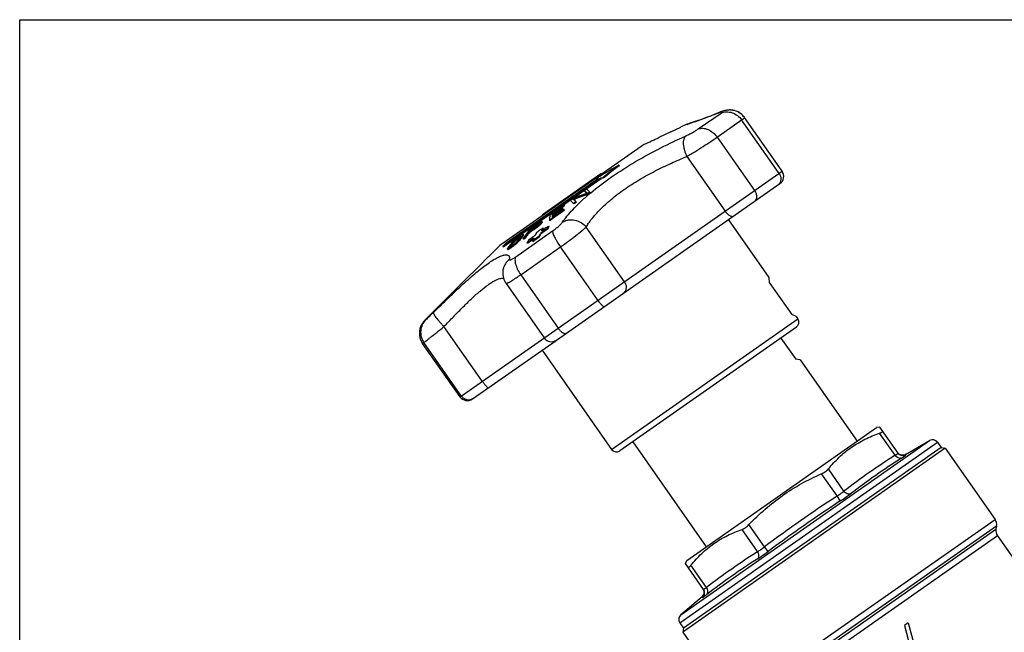
# Model space of a CAD drawing. Extents: x 0 to 297, y 0 to 210.
# Drawn here: x 0 to 166, y 107 to 210 of the extents above; entities that cross this region are included whole.
import ezdxf

# ---------------------------------------------------------------- set-up
doc = ezdxf.new("R2010")
doc.units = 0
doc.header["$LTSCALE"] = 16.335
doc.layers.get('0').update_dxf_attribs({"linetype": 'CONTINUOUS'})

msp = doc.modelspace()

# ---------------------------------------------------------------- linework, layer by layer
at = {"color": 7, "linetype": 'CONTINUOUS'}
for p, q in [((0, 0), (0, 210)), ((0, 210), (297, 210)), ((114.33, 191.59), (118.17, 194.28)), ((117.4, 194.17), (116.78, 193.92)), ((117.39, 194.17), (117.39, 194.16)), ((117.99, 194.4), (117.4, 194.17)), ((118.1, 194.45), (117.97, 194.4)), ((112.78, 192.5), (112.68, 192.47)), ((112.91, 192.54), (112.78, 192.5)), ((113.09, 192.6), (112.91, 192.54)), ((113.32, 192.67), (113.09, 192.6)), ((113.6, 192.77), (113.32, 192.67)), ((113.93, 192.88), (113.6, 192.77)), ((115.67, 193.5), (115.17, 193.31)), ((116.21, 193.7), (115.66, 193.5)), ((116.78, 193.93), (116.2, 193.7)), ((117.51, 190.21), (121.64, 193.11)), ((127.94, 184.11), (121.64, 193.11)), ((122.13, 193.5), (122.08, 193.57)), ((128.45, 184.47), (122.13, 193.5)), ((109.72, 191.12), (107.68, 190.17)), ((109.72, 191.1), (111.37, 191.87)), ((109.72, 191.1), (109.72, 191.12)), ((112.3, 192.32), (111.36, 191.88)), ((111.37, 191.87), (111.36, 191.88)), ((112.45, 192.37), (112.3, 192.32)), ((107.69, 190.15), (107.68, 190.17)), ((117.51, 190.21), (123.81, 181.22)), ((105.27, 189.02), (80.91, 171.96)), ((112.41, 186.95), (118.86, 177.75)), ((74.19, 146.47), (128.45, 184.47)), ((101.03, 185.41), (100.97, 185.49)), ((97.89, 183.33), (81.41, 171.79)), ((81.46, 171.71), (97.95, 183.25)), ((81.97, 172.4), (97.54, 183.3)), ((88.08, 177.19), (97.91, 184.07)), ((97.54, 183.3), (97.18, 183.27)), ((97.24, 183.18), (97.18, 183.27)), ((97.39, 183.2), (97.24, 183.18)), ((98.25, 183.36), (97.89, 183.33)), ((97.95, 183.25), (97.89, 183.33)), ((98, 183.93), (97.91, 184.07)), ((98.3, 183.28), (97.95, 183.25)), ((98.3, 183.28), (98.25, 183.36)), ((90.45, 156.02), (128.09, 182.38)), ((95.56, 180.75), (95.12, 181.18)), ((95.47, 180.81), (95.18, 181.09)), ((96.05, 180.96), (95.53, 181.46)), ((96.11, 180.88), (96.05, 180.96)), ((92.8, 179.55), (93.32, 179.05)), ((92.86, 179.47), (93.38, 178.97)), ((93.22, 179.85), (93.41, 179.99)), ((93.27, 179.78), (93.61, 179.9)), ((93.27, 179.78), (93.42, 179.64)), ((93.35, 179.7), (93.67, 179.82)), ((93.42, 179.64), (93.73, 179.34)), ((93.78, 179.26), (93.73, 179.34)), ((95.18, 180.62), (95.56, 180.75)), ((95.49, 180.45), (95.43, 180.54)), ((95.54, 180.75), (95.47, 180.81)), ((91.4, 178.25), (91.46, 178.29)), ((91.45, 178.18), (91.46, 178.29)), ((91.51, 178.09), (91.45, 178.18)), ((91.52, 178.21), (91.46, 178.29)), ((91.51, 178.09), (91.52, 178.21)), ((91.65, 178.02), (91.71, 178.06)), ((91.69, 178.8), (91.75, 178.84)), ((91.7, 177.95), (91.71, 178.06)), ((91.76, 177.86), (91.7, 177.95)), ((91.77, 177.98), (91.71, 178.06)), ((91.81, 178.76), (91.75, 178.84)), ((91.75, 178.73), (91.75, 178.84)), ((91.8, 178.65), (91.75, 178.73)), ((91.76, 177.86), (91.77, 177.98)), ((91.8, 178.65), (91.81, 178.76)), ((93.38, 178.97), (93.32, 179.05)), ((87.87, 175.78), (87.96, 175.92)), ((87.97, 175.98), (87.96, 175.92)), ((88.02, 175.84), (87.96, 175.92)), ((88.03, 175.9), (87.97, 175.98)), ((88.03, 175.88), (88.02, 175.84)), ((88.03, 175.9), (88.03, 175.88)), ((88.17, 177.05), (88.08, 177.19)), ((89.29, 176.38), (89.28, 176.23)), ((89.34, 176.14), (89.28, 176.23)), ((89.33, 177.12), (89.29, 176.38)), ((89.33, 177.12), (89.55, 177.27)), ((89.55, 177.27), (89.67, 177.37)), ((89.67, 177.37), (89.73, 177.41)), ((89.7, 176.93), (89.69, 176.63)), ((89.69, 176.63), (89.84, 176.74)), ((89.7, 176.93), (89.76, 176.98)), ((89.76, 176.85), (89.7, 176.93)), ((89.73, 177.3), (89.71, 177.05)), ((89.71, 177.05), (89.84, 177.14)), ((89.78, 177.21), (89.73, 177.3)), ((89.76, 176.85), (89.75, 176.68)), ((89.76, 176.85), (89.82, 176.89)), ((89.78, 177.21), (89.78, 177.1)), ((119.4, 176.3), (126.23, 166.55)), ((83.58, 170.06), (89.8, 174.42)), ((85.58, 174.2), (85.56, 174.17)), ((85.6, 174.23), (85.58, 174.2)), ((85.79, 174.5), (85.6, 174.23)), ((85.98, 174.77), (85.79, 174.5)), ((85.86, 174.32), (86.04, 174.59)), ((85.86, 174.32), (86.05, 174.46)), ((85.98, 174.77), (86.18, 174.91)), ((86.04, 174.59), (86.16, 174.76)), ((86.05, 174.46), (86.15, 174.53)), ((86.08, 174.48), (86.1, 174.5)), ((86.1, 174.5), (86.22, 174.68)), ((86.15, 174.53), (86.24, 174.59)), ((86.16, 174.76), (86.22, 174.85)), ((86.18, 174.91), (86.22, 174.94)), ((86.28, 174.77), (86.22, 174.85)), ((86.22, 174.68), (86.28, 174.77)), ((86.79, 175.25), (86.88, 175.31)), ((86.86, 174.78), (86.8, 174.86)), ((86.85, 175.17), (87.05, 175.3)), ((86.88, 175.31), (86.99, 175.38)), ((86.99, 175.38), (87.18, 175.51)), ((87.05, 175.3), (87.24, 175.43)), ((87.19, 175.02), (87.13, 175.1)), ((87.18, 175.51), (87.28, 175.58)), ((87.19, 175.61), (87.24, 175.65)), ((87.22, 175.27), (87.39, 175.42)), ((87.24, 175.65), (87.4, 175.75)), ((87.24, 175.43), (87.34, 175.5)), ((87.28, 175.58), (87.37, 175.64)), ((87.34, 175.5), (87.43, 175.56)), ((87.37, 175.64), (87.45, 175.68)), ((87.43, 175.56), (87.37, 175.64)), ((87.39, 175.42), (87.52, 175.57)), ((87.4, 175.75), (87.43, 175.78)), ((87.43, 175.78), (87.48, 175.8)), ((87.45, 175.68), (87.51, 175.71)), ((87.45, 175.37), (87.73, 175.63)), ((87.51, 175.29), (87.45, 175.37)), ((87.48, 175.8), (87.53, 175.83)), ((87.51, 175.71), (87.53, 175.73)), ((87.51, 175.29), (87.79, 175.55)), ((87.52, 175.57), (87.6, 175.68)), ((87.53, 175.83), (87.54, 175.84)), ((87.53, 175.73), (87.59, 175.74)), ((87.58, 175.66), (87.53, 175.73)), ((87.59, 175.74), (87.61, 175.74)), ((87.61, 175.74), (87.6, 175.68)), ((87.73, 175.63), (87.87, 175.78)), ((87.79, 175.55), (87.73, 175.63)), ((87.79, 175.55), (87.92, 175.7)), ((87.82, 174.67), (88.06, 174.83)), ((87.92, 175.7), (87.87, 175.78)), ((87.92, 175.7), (88.02, 175.84)), ((87.96, 174.44), (88.18, 174.92)), ((87.96, 174.44), (88.15, 174.57)), ((88.06, 174.83), (88.18, 174.92)), ((88.1, 174.54), (88.17, 174.68)), ((88.15, 174.57), (88.34, 174.7)), ((88.17, 174.68), (88.24, 174.84)), ((88.24, 174.84), (88.18, 174.92)), ((88.34, 174.7), (88.35, 174.71)), ((88.92, 174.79), (89.13, 175.24)), ((88.98, 174.71), (88.92, 174.79)), ((88.94, 175.11), (89.13, 175.24)), ((88.98, 174.71), (89.12, 175.01)), ((89.12, 175.01), (89.19, 175.16)), ((89.19, 175.16), (89.13, 175.24)), ((101.88, 165.86), (95.44, 175.07)), ((82.99, 172.36), (83.17, 172.55)), ((83.06, 172.53), (83.22, 172.69)), ((83.17, 172.55), (83.38, 172.76)), ((83.23, 172.47), (83.17, 172.55)), ((83.22, 172.69), (83.26, 172.73)), ((83.23, 172.47), (83.3, 172.54)), ((83.26, 172.73), (83.3, 172.77)), ((83.3, 172.77), (83.56, 173.01)), ((83.3, 172.54), (83.65, 172.87)), ((83.38, 172.76), (83.59, 172.96)), ((83.39, 172.24), (83.74, 172.58)), ((83.59, 172.96), (83.82, 173.16)), ((83.65, 172.87), (83.59, 172.96)), ((83.65, 172.87), (83.88, 173.07)), ((83.68, 172.42), (83.89, 172.62)), ((83.74, 172.58), (83.81, 172.64)), ((83.81, 172.64), (84.03, 172.89)), ((83.88, 173.07), (83.82, 173.16)), ((83.82, 172.42), (83.99, 172.58)), ((83.89, 172.62), (83.93, 172.66)), ((83.93, 172.66), (84.09, 172.83)), ((83.99, 172.58), (83.93, 172.66)), ((83.94, 173.33), (84.06, 173.42)), ((83.99, 172.58), (84.14, 172.74)), ((84.03, 172.89), (84.07, 172.93)), ((84.06, 173.42), (84.12, 173.46)), ((84.07, 173.35), (84.12, 173.38)), ((84.07, 172.93), (84.27, 173.18)), ((84.09, 172.83), (84.16, 172.91)), ((84.14, 172.74), (84.09, 172.83)), ((84.12, 173.46), (84.29, 173.6)), ((84.12, 173.38), (84.24, 173.46)), ((84.18, 173.3), (84.12, 173.38)), ((84.13, 173.26), (84.18, 173.3)), ((84.14, 172.74), (84.18, 172.79)), ((84.16, 172.91), (84.31, 173.07)), ((84.18, 173.3), (84.22, 173.33)), ((84.18, 172.79), (84.37, 172.99)), ((84.22, 173.33), (84.25, 173.34)), ((84.24, 173.46), (84.34, 173.52)), ((84.27, 173.18), (84.31, 173.23)), ((84.29, 173.6), (84.34, 173.63)), ((84.47, 173.45), (84.31, 173.23)), ((84.31, 173.07), (84.42, 173.2)), ((84.37, 172.99), (84.31, 173.07)), ((84.34, 173.63), (84.39, 173.66)), ((84.34, 173.52), (84.36, 173.53)), ((84.42, 173.44), (84.36, 173.53)), ((84.37, 172.99), (84.42, 173.06)), ((84.38, 173.42), (84.42, 173.44)), ((84.42, 173.44), (84.46, 173.46)), ((84.42, 173.2), (84.52, 173.33)), ((84.42, 173.06), (84.53, 173.18)), ((84.44, 173.55), (84.45, 173.55)), ((84.46, 173.47), (84.47, 173.45)), ((84.47, 173.45), (84.47, 173.45)), ((84.52, 173.33), (84.62, 173.46)), ((84.53, 173.18), (84.58, 173.25)), ((84.58, 173.25), (84.68, 173.37)), ((84.74, 173.63), (84.62, 173.46)), ((84.68, 173.37), (84.62, 173.46)), ((84.8, 173.55), (84.68, 173.37)), ((84.79, 173.72), (84.74, 173.63)), ((84.8, 173.55), (84.74, 173.63)), ((84.81, 173.82), (84.79, 173.72)), ((84.84, 173.64), (84.79, 173.72)), ((84.84, 173.64), (84.8, 173.55)), ((84.87, 173.73), (84.81, 173.82)), ((84.87, 173.72), (84.84, 173.64)), ((85.04, 173.4), (84.84, 173.12)), ((84.9, 173.04), (84.84, 173.12)), ((84.87, 173.73), (84.87, 173.72)), ((84.9, 173.04), (85.08, 173.16)), ((85.06, 173.43), (85.04, 173.4)), ((85.08, 173.46), (85.06, 173.43)), ((85.56, 174.17), (85.08, 173.46)), ((85.08, 173.16), (85.26, 173.29)), ((85.21, 173.37), (85.71, 174.11)), ((85.26, 173.29), (85.21, 173.37)), ((85.26, 173.29), (85.77, 174.03)), ((85.56, 172.54), (85.49, 172.39)), ((85.71, 172.84), (85.56, 172.54)), ((85.77, 174.03), (85.71, 174.11)), ((85.74, 172.45), (85.91, 172.56)), ((85.77, 174.03), (85.97, 174.17)), ((86.32, 172.86), (86.52, 173)), ((86.5, 172.9), (86.43, 172.74)), ((86.48, 172.66), (86.43, 172.74)), ((86.48, 172.66), (86.66, 172.78)), ((86.65, 173.22), (86.5, 172.9)), ((86.52, 173), (86.56, 173.04)), ((87.09, 174.15), (86.87, 173.67)), ((87.52, 173.5), (87.74, 173.99)), ((87.57, 173.42), (87.52, 173.5)), ((87.57, 173.42), (87.8, 173.9)), ((87.8, 173.9), (87.74, 173.99)), ((81.41, 171.79), (81.97, 172.4)), ((81.46, 171.71), (81.41, 171.79)), ((82.23, 171.29), (82.17, 171.38)), ((82.25, 171.56), (82.2, 171.47)), ((82.28, 171.28), (82.23, 171.36)), ((82.37, 171.73), (82.25, 171.56)), ((82.27, 171.28), (82.28, 171.28)), ((82.42, 171.8), (82.37, 171.73)), ((82.45, 171.34), (82.39, 171.42)), ((82.47, 171.86), (82.42, 171.8)), ((82.52, 171.92), (82.47, 171.86)), ((82.57, 171.99), (82.52, 171.92)), ((82.67, 171.96), (82.52, 171.75)), ((82.57, 171.67), (82.52, 171.75)), ((82.52, 171.66), (82.52, 171.65)), ((82.58, 172), (82.57, 171.99)), ((82.59, 171.69), (82.57, 171.67)), ((82.67, 172.11), (82.58, 172)), ((82.73, 171.88), (82.59, 171.69)), ((82.6, 171.67), (82.62, 171.67)), ((82.62, 171.67), (82.66, 171.7)), ((82.67, 172.11), (82.86, 172.32)), ((82.71, 172.01), (82.67, 171.96)), ((82.73, 171.88), (82.67, 171.96)), ((82.67, 171.6), (82.68, 171.61)), ((82.74, 171.52), (82.68, 171.61)), ((82.91, 172.26), (82.71, 172.01)), ((82.75, 171.91), (82.73, 171.88)), ((82.77, 171.93), (82.75, 171.91)), ((82.85, 172.03), (82.77, 171.93)), ((82.97, 172.18), (82.85, 172.03)), ((82.85, 171.82), (83, 171.93)), ((82.86, 172.32), (82.9, 172.36)), ((82.9, 172.36), (83.06, 172.53)), ((82.91, 172.26), (82.99, 172.36)), ((82.97, 172.18), (82.91, 172.26)), ((82.97, 172.18), (83.01, 172.23)), ((82.98, 171.83), (83.04, 171.87)), ((83, 171.93), (83.06, 171.97)), ((83.01, 172.23), (83.23, 172.47)), ((83.1, 171.79), (83.04, 171.87)), ((83.04, 171.74), (83.1, 171.79)), ((83.06, 171.97), (83.16, 172.05)), ((83.16, 172.05), (83.39, 172.24)), ((83.42, 172.18), (83.68, 172.42)), ((83.47, 172.1), (83.42, 172.18)), ((83.47, 172.1), (83.74, 172.34)), ((83.74, 172.34), (83.68, 172.42)), ((83.74, 172.34), (83.82, 172.42)), ((84.42, 167.04), (91.11, 171.73)), ((85.55, 172.31), (85.49, 172.39)), ((85.55, 172.31), (85.74, 172.45)), ((97.41, 162.73), (91.11, 171.73)), ((77.41, 168.5), (79.01, 170.09)), ((79.01, 170.09), (79.02, 170.08)), ((76.14, 167.21), (77.43, 168.49)), ((77.41, 168.5), (77.43, 168.49)), ((81.47, 167.99), (81.47, 167.97)), ((68.22, 159.31), (76.14, 167.22)), ((76.14, 167.22), (76.14, 167.21)), ((84.42, 167.04), (90.72, 158.05)), ((126.23, 166.55), (126.22, 166.54)), ((126.22, 166.54), (126.27, 165.75)), ((81.95, 165.55), (88.36, 156.39)), ((126.27, 165.75), (130.08, 160.31)), ((68.22, 159.31), (68.42, 159.45)), ((99.73, 137.62), (131.1, 159.59)), ((130.8, 159.99), (130.08, 160.31)), ((130.82, 160), (130.8, 159.99)), ((130.82, 160), (131.1, 159.59)), ((77.94, 149.1), (71.49, 158.3)), ((130.86, 158.2), (101.12, 137.38)), ((76.27, 146.1), (90.37, 155.97)), ((128.26, 156.37), (130.75, 152.82)), ((68.1, 155.62), (67.89, 155.47)), ((74.19, 146.47), (67.89, 155.47)), ((74.4, 146.62), (68.1, 155.62)), ((88.03, 154.33), (99.73, 137.62)), ((131.48, 152.69), (130.75, 152.82)), ((131.48, 152.69), (141.08, 138.98)), ((112.41, 118.91), (144.35, 141.28)), ((144.93, 141.33), (144.35, 141.28)), ((147.99, 136.95), (144.93, 141.33)), ((147.51, 136.62), (144.89, 140.35)), ((103.29, 138.9), (115.68, 121.2)), ((111.21, 108.41), (154.63, 138.81)), ((111.39, 109.75), (153.31, 139.1)), ((155.95, 137.8), (111.71, 106.82)), ((155.25, 137.92), (111.83, 107.52)), ((149.25, 136.75), (153.31, 139.1)), ((154.63, 138.81), (155.25, 137.92)), ((155.25, 137.92), (155.95, 137.8)), ((155.95, 137.8), (164.34, 125.81)), ((149.25, 136.75), (149.2, 136.73)), ((149.31, 136.66), (149.25, 136.75)), ((137.72, 129.76), (135.1, 133.5)), ((138.87, 130.57), (136.26, 134.31)), ((138.26, 128.93), (137.72, 129.76)), ((125.5, 121.21), (122.88, 124.94)), ((123.41, 97.16), (164.34, 125.81)), ((164.59, 124.69), (125.27, 97.17)), ((164.59, 124.69), (164.49, 124.18)), ((124.34, 120.39), (121.72, 124.13)), ((125.93, 97.17), (164.49, 124.18)), ((164.74, 123.05), (126.83, 96.51)), ((164.74, 123.05), (175.96, 107.04)), ((126.1, 120.41), (125.5, 121.21)), ((112.16, 118.38), (112.41, 118.91)), ((115.22, 114.01), (112.16, 118.38)), ((115.7, 114.35), (113.09, 118.08)), ((114.98, 112.76), (111.39, 109.75)), ((114.98, 112.76), (115.04, 112.67)), ((111.21, 108.41), (111.83, 107.52)), ((149.72, 108.41), (149.06, 107.95)), ((149.06, 107.95), (151.82, 97.67)), ((149.72, 108.41), (152.48, 98.13)), ((111.83, 107.52), (111.71, 106.82)), ((111.71, 106.82), (114.69, 102.56))]:
    msp.add_line(p, q, dxfattribs=at)
for points in [[(118.25, 194.5), (118.12, 194.46), (117.99, 194.4)], [(119.07, 194.74), (118.95, 194.71), (118.84, 194.69), (118.74, 194.66), (118.63, 194.63), (118.53, 194.6), (118.43, 194.57), (118.32, 194.53), (118.21, 194.49), (118.1, 194.45)], [(122.13, 193.5), (122.05, 193.61), (121.92, 193.76), (121.79, 193.9), (121.65, 194.04), (121.5, 194.16), (121.35, 194.27), (121.2, 194.36), (121.04, 194.45), (120.88, 194.53), (120.71, 194.6), (120.55, 194.65), (120.39, 194.7), (120.23, 194.73), (120.07, 194.76), (119.91, 194.78), (119.76, 194.79), (119.61, 194.79), (119.46, 194.78), (119.32, 194.77), (119.19, 194.76), (119.06, 194.73), (118.94, 194.71), (118.82, 194.68), (118.7, 194.65), (118.59, 194.62), (118.48, 194.58), (118.37, 194.55), (118.25, 194.5)], [(122.08, 193.57), (121.96, 193.71), (121.85, 193.85), (121.72, 193.97), (121.59, 194.09), (121.45, 194.2), (121.31, 194.29), (121.17, 194.38), (121.02, 194.46), (120.87, 194.53), (120.72, 194.59), (120.57, 194.64), (120.43, 194.69), (120.28, 194.72), (120.13, 194.75), (119.99, 194.77), (119.84, 194.78), (119.71, 194.79), (119.57, 194.79), (119.44, 194.78), (119.31, 194.77), (119.18, 194.75)], [(115.17, 193.32), (114.71, 193.15), (114.29, 193), (113.92, 192.88)], [(114.71, 193.15), (114.3, 193), (113.93, 192.88)], [(81.47, 167.97), (81.43, 167.78), (81.4, 167.52), (81.39, 167.26), (81.41, 167), (81.44, 166.74), (81.5, 166.49), (81.58, 166.24), (81.68, 166), (81.8, 165.77), (81.95, 165.55)], [(148.11, 136.85), (148.04, 136.91), (147.98, 136.98)], [(149.2, 136.73), (149.12, 136.69), (149.03, 136.66), (148.94, 136.64), (148.85, 136.62), (148.76, 136.62), (148.66, 136.62), (148.57, 136.63), (148.48, 136.65), (148.4, 136.68), (148.31, 136.72), (148.23, 136.76), (148.16, 136.81), (148.1, 136.85)], [(148.25, 136.75), (148.18, 136.8), (148.11, 136.85)], [(149.12, 136.69), (149.03, 136.66), (148.95, 136.64), (148.86, 136.63), (148.77, 136.62), (148.68, 136.62), (148.59, 136.63), (148.5, 136.65), (148.41, 136.68), (148.33, 136.71), (148.25, 136.75)], [(115.09, 112.86), (115.02, 112.8), (114.98, 112.76)], [(115.28, 113.87), (115.3, 113.8), (115.32, 113.71), (115.34, 113.63), (115.34, 113.54), (115.34, 113.45), (115.33, 113.35), (115.31, 113.26), (115.28, 113.18), (115.24, 113.09), (115.2, 113.01), (115.14, 112.93), (115.09, 112.86)]]:
    msp.add_lwpolyline(points, dxfattribs=at)
for centre, radius, start, end in [((118.44, 193.09), 1.39, 112.0251, 120.52), ((113.57, 189.6), 3, 107.2404, 115), ((99.72, 233.67), 43.22, 287.1303, 287.7708), ((162.31, 76.77), 124.83, 119.4293, 121.154), ((142.66, 129.29), 69.98, 126.5659, 129.3997), ((142.72, 129.21), 69.97, 126.5657, 129.3998), ((127.23, 183.61), 1.5, 305, 35), ((151.71, 94.45), 104.22, 121.3706, 121.5464), ((152.96, 92.4), 106.61, 121.1988, 121.3706), ((156.27, 91.39), 108.63, 123.994, 124.2576), ((169.58, 72.63), 130.93, 124.1679, 124.496), ((169.64, 72.55), 130.93, 124.1679, 124.496), ((127.07, 183.07), 1.15, 305.0183, 311.8911), ((155.94, 91.9), 108.02, 125.4905, 125.7646), ((169.39, 72.93), 130.57, 125.4127, 125.632), ((169.45, 72.84), 130.57, 125.4127, 125.632), ((142.01, 46.92), 141.66, 109.3045, 110.0631), ((145.13, 35.75), 153.08, 108.9431, 109.6668), ((145.18, 35.67), 153.08, 108.9431, 109.6668), ((122.88, 149.13), 41.43, 130.1375, 130.8219), ((151.8, 92.07), 105.53, 124.985, 126.0279), ((153.4, 89.66), 108.32, 124.9473, 126.0008), ((164.38, 73.13), 127.55, 124.7371, 125.8168), ((158.47, 82.02), 117.2, 124.8756, 125.8891), ((153.45, 89.58), 108.32, 124.9473, 126.0008), ((164.44, 73.05), 127.55, 124.7371, 125.8162), ((158.53, 81.94), 117.2, 124.8756, 125.8884), ((156.84, 84.47), 114.35, 124.9081, 125.8698), ((162.74, 75.6), 124.68, 124.7636, 125.7809), ((151.5, 92.5), 105, 124.7191, 124.9836), ((153.13, 90.05), 107.85, 124.6889, 124.9461), ((153.18, 89.96), 107.85, 124.6889, 124.946), ((124.63, 114.33), 71.82, 120.9275, 121.0857), ((101.18, 135.85), 42.29, 108.3128, 108.5594), ((81.2, 144.48), 32.22, 77.8703, 78.0292), ((165.17, 72.03), 128.9, 125.8161, 126.0683), ((165.23, 71.95), 128.9, 125.8155, 126.0683), ((139.35, 97.06), 93.89, 124.5737, 124.8432), ((139.63, 96.65), 94.28, 124.0371, 124.6971), ((139.62, 96.67), 94.35, 124.0372, 124.5733), ((134.47, 105.83), 84.29, 124.1243, 124.9246), ((135.37, 104.2), 86.07, 124.3631, 124.8287), ((138.37, 98.88), 91.92, 124.2573, 124.5478), ((135.43, 104.12), 86.07, 124.3631, 124.8287), ((138.64, 98.48), 92.4, 123.9684, 124.2573), ((153.17, 84.3), 112.27, 126.0243, 126.2325), ((153.22, 84.22), 112.27, 126.0243, 126.2325), ((160.76, 78.69), 121.39, 127.2868, 127.41), ((162.69, 67.35), 130.85, 124.9028, 125.2915), ((191.17, 52.57), 160.74, 130.1859, 130.3341), ((191.23, 52.49), 160.74, 130.1859, 130.3341), ((118.39, 119.58), 63.97, 118.8111, 118.9468), ((171.12, 53.74), 146.33, 124.1792, 124.7379), ((171.18, 53.66), 146.33, 124.1792, 124.7379), ((167.28, 59.99), 139.25, 124.2347, 124.5282), ((180.87, 58.71), 150.11, 130.2207, 130.4068), ((139.07, 100.14), 91.57, 126.9142, 127.1129), ((139.13, 100.05), 91.57, 126.9142, 127.1129), ((110.11, 130.76), 49.82, 121.0977, 121.275), ((89.67, 154.53), 19.72, 105.39, 105.6267), ((111.72, 129.65), 51.8, 121.585, 121.8372), ((115.48, 176.89), 31.21, 186.1396, 186.3036), ((92, 152.09), 22.92, 108.4398, 108.8856), ((81.13, 160.85), 13.48, 74.1256, 74.3929), ((143.32, 89.92), 101.69, 124.8554, 125.1042), ((171.13, 53.74), 146.33, 125.2621, 125.8208), ((167.36, 59.89), 139.38, 125.4719, 125.8629), ((171.17, 53.69), 146.29, 125.4486, 125.6499), ((174.97, 47.45), 153.42, 124.7514, 125.2486), ((167.01, 60.38), 138.78, 125.2753, 125.4717), ((175.02, 47.37), 153.41, 124.7514, 125.1658), ((129.25, 156.25), 49.46, 162.0707, 162.1844), ((79.83, 161.15), 10.49, 76.7912, 77.1165), ((90.65, 148.86), 24.03, 110.0894, 110.5113), ((79.9, 161.11), 10.44, 76.8451, 77.117), ((90.7, 148.77), 24.03, 110.0894, 110.5113), ((115.24, 119.61), 61.35, 122.0719, 122.374), ((115.31, 119.51), 61.37, 122.0546, 122.3739), ((105.81, 173.74), 23.38, 184.8842, 185.0949), ((88.43, 152.27), 20.25, 106.7362, 106.9649), ((112.52, 123.28), 56.89, 121.436, 121.668), ((143.93, 89.12), 102.74, 126.3871, 126.5946), ((143.99, 89.04), 102.74, 126.3871, 126.5946), ((189.19, 44.71), 165.64, 129.6831, 129.8516), ((189.24, 44.62), 165.64, 129.6831, 129.8516), ((70.34, 157.19), 3, 135, 215), ((130.28, 159.02), 1, 305, 35), ((89.59, 157.25), 1.5, 215, 304.9999), ((75.41, 147.33), 1.5, 215, 305.0011), ((75.64, 147.45), 1.47, 298.9198, 304.9869), ((153.81, 138.23), 1, 35, 120), ((100.55, 138.19), 1, 215, 305), ((214.11, 32.32), 123.75, 122.5583, 127.4417), ((214.66, 32.66), 122.78, 122.5487, 127.4513), ((273.47, -77.12), 247.44, 123.2733, 126.7267), ((272.93, -76.35), 245.51, 123.2665, 126.7335), ((163.11, 124.95), 1.5, 350, 35), ((165.97, 123.91), 1.5, 170, 215), ((190.94, 16.09), 123.75, 122.5583, 127.4417), ((190.42, 15.7), 122.78, 122.5487, 127.4513), ((114.34, 113.53), 1, 310, 29.3333), ((112.03, 108.98), 1, 130, 215)]:
    msp.add_arc(centre, radius, start, end, dxfattribs=at)
for points, knots in [([(117.73, 194.28), (116.75, 193.89), (115.16, 193.27), (113.54, 192.71), (112.91, 192.51)], [0, 0, 0, 0, 0.615694, 1, 1, 1, 1]), ([(118.15, 194.44), (118.09, 194.42), (117.95, 194.37), (117.81, 194.32), (117.73, 194.28)], [0, 0, 0, 0, 0.436292, 1, 1, 1, 1]), ([(118.17, 194.28), (118.22, 194.32), (118.28, 194.36), (118.34, 194.42), (118.36, 194.44), (118.36, 194.46), (118.36, 194.47), (118.34, 194.47), (118.33, 194.48), (118.3, 194.47), (118.27, 194.47), (118.22, 194.46), (118.18, 194.45), (118.15, 194.44)], [0, 0, 0, 0, 0.378321, 0.487318, 0.522578, 0.547204, 0.567015, 0.5916, 0.626825, 0.674689, 0.735867, 0.810555, 1, 1, 1, 1]), ([(118.17, 194.28), (118.31, 194.34), (118.61, 194.44), (119.08, 194.5), (119.56, 194.46), (120.21, 194.3), (120.96, 193.89), (121.44, 193.39), (121.64, 193.11)], [0, 0, 0, 0, 0.116869, 0.235847, 0.357284, 0.481587, 0.737313, 1, 1, 1, 1]), ([(121.64, 193.11), (121.72, 193.16), (121.82, 193.23), (121.94, 193.32), (122.01, 193.38), (122.07, 193.42), (122.11, 193.46), (122.13, 193.48), (122.13, 193.49), (122.13, 193.5)], [0, 0, 0, 0, 0.428086, 0.598744, 0.739327, 0.849452, 0.92894, 0.978071, 1, 1, 1, 1]), ([(112.19, 190.4), (112.38, 190.49), (112.77, 190.68), (113.34, 190.98), (113.86, 191.28), (114.19, 191.49), (114.33, 191.59)], [0, 0, 0, 0, 0.257283, 0.528576, 0.785167, 1, 1, 1, 1]), ([(114.33, 191.59), (114.45, 191.64), (114.71, 191.71), (115.13, 191.72), (115.56, 191.66), (116.15, 191.45), (116.86, 191), (117.31, 190.49), (117.51, 190.21)], [0, 0, 0, 0, 0.105928, 0.216771, 0.333635, 0.457101, 0.721078, 1, 1, 1, 1]), ([(96.17, 180.8), (97.3, 181.76), (99.77, 183.63), (103.75, 186.14), (107.94, 188.41), (110.79, 189.77), (112.19, 190.4)], [0, 0, 0, 0, 0.237271, 0.494506, 0.754805, 1, 1, 1, 1]), ([(112.19, 190.4), (112.11, 190.34), (111.98, 190.16), (111.86, 189.84), (111.8, 189.45), (111.8, 189), (111.87, 188.51), (112.04, 187.81), (112.24, 187.29), (112.41, 186.95)], [0, 0, 0, 0, 0.080472, 0.173712, 0.282226, 0.40597, 0.543044, 0.690354, 1, 1, 1, 1]), ([(112.41, 186.95), (112.86, 187.22), (113.77, 187.77), (115.11, 188.61), (116.36, 189.43), (117.15, 189.96), (117.51, 190.21)], [0, 0, 0, 0, 0.256375, 0.527665, 0.784778, 1, 1, 1, 1]), ([(95.44, 175.07), (95.57, 175.29), (95.87, 175.76), (96.41, 176.47), (97.05, 177.24), (98.11, 178.36), (99.7, 179.8), (101.9, 181.49), (104.4, 183.08), (107.06, 184.53), (109.74, 185.82), (111.53, 186.6), (112.41, 186.95)], [0, 0, 0, 0, 0.036854, 0.079307, 0.127123, 0.179983, 0.299129, 0.432703, 0.575492, 0.721548, 0.864907, 1, 1, 1, 1]), ([(127.94, 184.11), (128.05, 183.96), (128.21, 183.63), (128.27, 183.1), (128.17, 182.68), (128.01, 182.39), (127.9, 182.27), (127.84, 182.21)], [0, 0, 0, 0, 0.263702, 0.519765, 0.764147, 0.882913, 1, 1, 1, 1]), ([(123.81, 181.22), (123.92, 181.06), (124.09, 180.72), (124.19, 180.18), (124.1, 179.76), (123.94, 179.5), (123.83, 179.4), (123.77, 179.36)], [0, 0, 0, 0, 0.284109, 0.549283, 0.785259, 0.894402, 1, 1, 1, 1]), ([(91.47, 175.9), (91.7, 176.24), (92.25, 176.96), (93.22, 178.06), (94.42, 179.26), (95.31, 180.07), (95.79, 180.48)], [0, 0, 0, 0, 0.194717, 0.428657, 0.698519, 1, 1, 1, 1]), ([(118.86, 177.75), (118.97, 177.59), (119.15, 177.37), (119.42, 177.14), (119.63, 177), (119.82, 176.91), (120, 176.86), (120.17, 176.86), (120.27, 176.9), (120.3, 176.93)], [0, 0, 0, 0, 0.321711, 0.471006, 0.607196, 0.727652, 0.831397, 0.920356, 1, 1, 1, 1]), ([(89.8, 174.42), (89.98, 174.54), (90.33, 174.8), (90.81, 175.19), (91.15, 175.51), (91.36, 175.74), (91.44, 175.85), (91.47, 175.9)], [0, 0, 0, 0, 0.297306, 0.581828, 0.824078, 0.921522, 1, 1, 1, 1]), ([(91.47, 175.9), (91.62, 175.99), (91.94, 176.14), (92.63, 176.32), (93.57, 176.29), (94.62, 175.86), (95.2, 175.36), (95.44, 175.07)], [0, 0, 0, 0, 0.11826, 0.239093, 0.487401, 0.743242, 1, 1, 1, 1]), ([(89.8, 174.42), (89.79, 174.39), (89.79, 174.34), (89.8, 174.2), (89.85, 173.99), (89.96, 173.7), (90.12, 173.36), (90.31, 172.98), (90.64, 172.43), (90.91, 172.01), (91.11, 171.73)], [0, 0, 0, 0, 0.02462, 0.054988, 0.133858, 0.236526, 0.360889, 0.503629, 0.660796, 1, 1, 1, 1]), ([(91.11, 171.73), (91.56, 172.04), (92.43, 172.66), (93.63, 173.57), (94.53, 174.27), (95.11, 174.76), (95.34, 174.97), (95.44, 175.07)], [0, 0, 0, 0, 0.299764, 0.585937, 0.827866, 0.923976, 1, 1, 1, 1]), ([(69.7, 160.65), (70.56, 161.5), (71.83, 162.74), (73.51, 164.35), (74.71, 165.46), (75.85, 166.49), (76.93, 167.42), (77.95, 168.24), (78.88, 168.93), (79.73, 169.5), (80.48, 169.93), (81.05, 170.18), (81.45, 170.32), (81.7, 170.37), (81.93, 170.4), (82.11, 170.38), (82.27, 170.34), (82.4, 170.26), (82.48, 170.14), (82.52, 169.99), (82.53, 169.81), (82.51, 169.68), (82.5, 169.61)], [0, 0, 0, 0, 0.213413, 0.315038, 0.411849, 0.502861, 0.587197, 0.664097, 0.732922, 0.793135, 0.844308, 0.886161, 0.903588, 0.918727, 0.931684, 0.942661, 0.952021, 0.960367, 0.968543, 0.977449, 0.987788, 1, 1, 1, 1]), ([(82.5, 169.61), (82.24, 169.41), (81.79, 168.92), (81.54, 168.31), (81.47, 167.99)], [0, 0, 0, 0, 0.501667, 1, 1, 1, 1]), ([(82.5, 169.61), (82.49, 169.59), (82.49, 169.56), (82.52, 169.53), (82.55, 169.52), (82.59, 169.52), (82.64, 169.53), (82.7, 169.55), (82.8, 169.59), (82.94, 169.66), (83.13, 169.77), (83.35, 169.91), (83.51, 170.01), (83.58, 170.06)], [0, 0, 0, 0, 0.047968, 0.067796, 0.091174, 0.121446, 0.160079, 0.2076, 0.264125, 0.403439, 0.575396, 0.775967, 1, 1, 1, 1]), ([(83.58, 170.06), (83.54, 169.99), (83.47, 169.82), (83.44, 169.52), (83.47, 169.17), (83.55, 168.78), (83.7, 168.35), (83.96, 167.76), (84.22, 167.32), (84.42, 167.04)], [0, 0, 0, 0, 0.07753, 0.169076, 0.276501, 0.399593, 0.536523, 0.68458, 1, 1, 1, 1]), ([(71.49, 158.3), (72.04, 158.87), (73.11, 159.99), (74.69, 161.6), (76.18, 163.06), (77.56, 164.3), (78.65, 165.17), (79.45, 165.71), (79.97, 166.01), (80.44, 166.24), (80.85, 166.38), (81.21, 166.46), (81.43, 166.46), (81.52, 166.44)], [0, 0, 0, 0, 0.181318, 0.354411, 0.514762, 0.657938, 0.779944, 0.832057, 0.877915, 0.917438, 0.950705, 0.978008, 1, 1, 1, 1]), ([(81.95, 165.55), (81.95, 165.54), (81.97, 165.54), (81.99, 165.54), (82.03, 165.54), (82.08, 165.56), (82.16, 165.6), (82.26, 165.65), (82.44, 165.74), (82.69, 165.89), (83.05, 166.11), (83.46, 166.39), (83.93, 166.7), (84.25, 166.92), (84.42, 167.04)], [0, 0, 0, 0, 0.008574, 0.015047, 0.02335, 0.045822, 0.076351, 0.114931, 0.161463, 0.277564, 0.422557, 0.593599, 0.787421, 1, 1, 1, 1]), ([(101.88, 165.86), (102, 165.7), (102.16, 165.35), (102.2, 164.86), (102.12, 164.5), (102, 164.25), (101.84, 164.03), (101.71, 163.91), (101.64, 163.86)], [0, 0, 0, 0, 0.260977, 0.515244, 0.639344, 0.76109, 0.881151, 1, 1, 1, 1]), ([(97.41, 162.73), (97.46, 162.65), (97.58, 162.49), (97.75, 162.28), (97.92, 162.08), (98.07, 161.92), (98.21, 161.79), (98.32, 161.71), (98.39, 161.67), (98.44, 161.65), (98.48, 161.65), (98.5, 161.66)], [0, 0, 0, 0, 0.186563, 0.366574, 0.532835, 0.679556, 0.801737, 0.895581, 0.931416, 0.960057, 1, 1, 1, 1]), ([(68.42, 159.45), (68.18, 159.2), (67.77, 158.62), (67.51, 157.6), (67.6, 156.54), (67.9, 155.9), (68.1, 155.62)], [0, 0, 0, 0, 0.249181, 0.498874, 0.749204, 1, 1, 1, 1]), ([(68.42, 159.45), (68.44, 159.46), (68.49, 159.5), (68.58, 159.58), (68.7, 159.69), (68.86, 159.84), (69.04, 160.01), (69.32, 160.28), (69.54, 160.5), (69.7, 160.65)], [0, 0, 0, 0, 0.038809, 0.107651, 0.204716, 0.327406, 0.472428, 0.635859, 1, 1, 1, 1]), ([(69.7, 160.65), (69.69, 160.64), (69.68, 160.6), (69.7, 160.54), (69.73, 160.46), (69.8, 160.32), (69.93, 160.11), (70.15, 159.81), (70.42, 159.47), (70.74, 159.1), (71.11, 158.7), (71.36, 158.43), (71.49, 158.3)], [0, 0, 0, 0, 0.014245, 0.034608, 0.062454, 0.098133, 0.192542, 0.315579, 0.463272, 0.630509, 0.811623, 1, 1, 1, 1]), ([(68.1, 155.62), (68.15, 155.65), (68.27, 155.74), (68.51, 155.92), (68.83, 156.18), (69.25, 156.51), (69.73, 156.89), (70.49, 157.5), (71.08, 157.97), (71.49, 158.3)], [0, 0, 0, 0, 0.038876, 0.107893, 0.205163, 0.328023, 0.473122, 0.636488, 1, 1, 1, 1]), ([(90.72, 158.05), (90.77, 157.97), (90.89, 157.81), (91.08, 157.6), (91.25, 157.45), (91.38, 157.35), (91.5, 157.26), (91.65, 157.18), (91.82, 157.13), (91.98, 157.12), (92.06, 157.16), (92.1, 157.18)], [0, 0, 0, 0, 0.167834, 0.330717, 0.483178, 0.554224, 0.621216, 0.741611, 0.843008, 0.927109, 1, 1, 1, 1]), ([(77.94, 149.1), (78.05, 148.94), (78.21, 148.71), (78.43, 148.44), (78.58, 148.27), (78.7, 148.15), (78.78, 148.07), (78.83, 148.03), (78.87, 148), (78.91, 147.98), (78.94, 147.97), (78.96, 147.98)], [0, 0, 0, 0, 0.374172, 0.54351, 0.692398, 0.81547, 0.865896, 0.908417, 0.942785, 0.969003, 1, 1, 1, 1]), ([(74.4, 146.62), (74.51, 146.47), (74.77, 146.21), (75.28, 145.99), (75.84, 145.96), (76.19, 146.08), (76.35, 146.16)], [0, 0, 0, 0, 0.250807, 0.501103, 0.750726, 1, 1, 1, 1]), ([(136.26, 134.31), (136.82, 135), (137.73, 135.99), (139.06, 137.18), (140.12, 137.98), (141.24, 138.7), (142.81, 139.55), (144.05, 140.06), (144.89, 140.35)], [0, 0, 0, 0, 0.251196, 0.375773, 0.5, 0.624227, 0.748804, 1, 1, 1, 1]), ([(144.89, 140.35), (144.94, 140.37), (145.02, 140.4), (145.13, 140.44), (145.22, 140.49), (145.29, 140.53), (145.34, 140.58), (145.38, 140.61), (145.39, 140.66), (145.38, 140.68), (145.37, 140.69)], [0, 0, 0, 0, 0.21358, 0.402739, 0.564881, 0.698711, 0.804089, 0.883298, 0.943434, 1, 1, 1, 1]), ([(147.51, 136.62), (147.55, 136.64), (147.62, 136.68), (147.72, 136.75), (147.8, 136.8), (147.87, 136.85), (147.92, 136.89), (147.96, 136.92), (147.98, 136.94), (147.99, 136.95), (147.99, 136.95)], [0, 0, 0, 0, 0.223753, 0.422453, 0.593793, 0.736206, 0.848411, 0.929534, 0.979222, 1, 1, 1, 1]), ([(148.6, 136.16), (148.56, 136.14), (148.47, 136.11), (148.28, 136.09), (148.02, 136.15), (147.74, 136.34), (147.58, 136.52), (147.51, 136.62)], [0, 0, 0, 0, 0.103725, 0.211859, 0.447721, 0.7139, 1, 1, 1, 1]), ([(149.31, 136.66), (149.21, 136.6), (148.97, 136.52), (148.59, 136.53), (148.24, 136.68), (148.06, 136.85), (147.99, 136.95)], [0, 0, 0, 0, 0.250077, 0.500067, 0.750019, 1, 1, 1, 1]), ([(148.6, 136.16), (148.65, 136.2), (148.76, 136.26), (148.9, 136.36), (149.03, 136.44), (149.13, 136.51), (149.21, 136.57), (149.26, 136.61), (149.29, 136.64), (149.31, 136.65), (149.31, 136.66), (149.31, 136.66), (149.31, 136.66)], [0, 0, 0, 0, 0.224491, 0.423855, 0.595746, 0.738573, 0.851013, 0.932089, 0.96064, 0.981201, 0.993959, 1, 1, 1, 1]), ([(122.88, 124.94), (123.75, 125.85), (125.55, 127.59), (128.51, 129.91), (131.7, 131.9), (133.95, 133), (135.1, 133.5)], [0, 0, 0, 0, 0.25001, 0.5, 0.74999, 1, 1, 1, 1]), ([(135.1, 133.5), (135.33, 133.6), (135.66, 133.78), (136.04, 134.07), (136.19, 134.23), (136.26, 134.31)], [0, 0, 0, 0, 0.540098, 0.784359, 1, 1, 1, 1]), ([(137.72, 129.76), (137.93, 129.9), (138.32, 130.16), (138.7, 130.43), (138.87, 130.57)], [0, 0, 0, 0, 0.541163, 1, 1, 1, 1]), ([(138.26, 128.93), (138.58, 129.14), (139.16, 129.53), (139.74, 129.94), (139.99, 130.14)], [0, 0, 0, 0, 0.541318, 1, 1, 1, 1]), ([(139.99, 130.14), (139.95, 130.12), (139.87, 130.08), (139.67, 130.06), (139.41, 130.12), (139.11, 130.3), (138.95, 130.47), (138.87, 130.57)], [0, 0, 0, 0, 0.10335, 0.211897, 0.449483, 0.716173, 1, 1, 1, 1]), ([(121.72, 124.13), (121.82, 124.17), (122.02, 124.26), (122.42, 124.51), (122.71, 124.76), (122.88, 124.94)], [0, 0, 0, 0, 0.215646, 0.459912, 1, 1, 1, 1]), ([(113.09, 118.08), (113.65, 118.78), (114.56, 119.77), (115.89, 120.95), (116.95, 121.76), (118.07, 122.48), (119.64, 123.33), (120.88, 123.84), (121.72, 124.13)], [0, 0, 0, 0, 0.251196, 0.375773, 0.5, 0.624227, 0.748804, 1, 1, 1, 1]), ([(124.34, 120.39), (124.53, 120.51), (124.92, 120.77), (125.3, 121.05), (125.5, 121.21)], [0, 0, 0, 0, 0.458835, 1, 1, 1, 1]), ([(124.36, 119.19), (124.4, 119.22), (124.46, 119.29), (124.55, 119.47), (124.58, 119.74), (124.52, 120.08), (124.41, 120.29), (124.34, 120.39)], [0, 0, 0, 0, 0.10335, 0.211896, 0.449482, 0.716172, 1, 1, 1, 1]), ([(124.36, 119.19), (124.64, 119.37), (125.22, 119.77), (125.79, 120.18), (126.1, 120.41)], [0, 0, 0, 0, 0.458681, 1, 1, 1, 1]), ([(112.61, 117.75), (112.61, 117.74), (112.63, 117.72), (112.68, 117.72), (112.73, 117.74), (112.78, 117.77), (112.85, 117.83), (112.92, 117.9), (113, 117.98), (113.06, 118.05), (113.09, 118.08)], [0, 0, 0, 0, 0.056567, 0.116704, 0.195918, 0.301299, 0.435128, 0.597267, 0.786421, 1, 1, 1, 1]), ([(115.04, 112.67), (115.14, 112.75), (115.3, 112.94), (115.42, 113.3), (115.4, 113.68), (115.3, 113.91), (115.22, 114.01)], [0, 0, 0, 0, 0.250077, 0.500067, 0.750019, 1, 1, 1, 1]), ([(115.04, 112.67), (115.05, 112.67), (115.05, 112.67), (115.06, 112.67), (115.08, 112.68), (115.11, 112.7), (115.17, 112.73), (115.25, 112.79), (115.35, 112.86), (115.47, 112.95), (115.61, 113.06), (115.71, 113.13), (115.76, 113.17)], [0, 0, 0, 0, 0.006043, 0.018799, 0.039356, 0.067901, 0.148977, 0.261421, 0.404254, 0.576145, 0.775504, 1, 1, 1, 1]), ([(115.22, 114.01), (115.23, 114.01), (115.23, 114.01), (115.25, 114.02), (115.27, 114.03), (115.29, 114.04)], [0, 0, 0, 0, 0.095155, 0.283942, 1, 1, 1, 1]), ([(115.29, 114.04), (115.31, 114.05), (115.37, 114.09), (115.51, 114.19), (115.62, 114.28), (115.7, 114.35)], [0, 0, 0, 0, 0.16194, 0.385238, 1, 1, 1, 1]), ([(115.76, 113.17), (115.79, 113.2), (115.85, 113.27), (115.94, 113.44), (115.97, 113.71), (115.89, 114.04), (115.78, 114.25), (115.7, 114.35)], [0, 0, 0, 0, 0.103725, 0.211859, 0.447722, 0.713902, 1, 1, 1, 1])]:
    msp.add_open_spline(points, degree=3, knots=knots, dxfattribs=at)
for points in [[(105.27, 189.02), (106.07, 189.4), (106.88, 189.77), (107.69, 190.15)], [(79.02, 170.08), (79.65, 170.71), (80.28, 171.34), (80.91, 171.96)]]:
    msp.add_open_spline(points, degree=3, dxfattribs=at)

doc.saveas('drawing.dxf')
